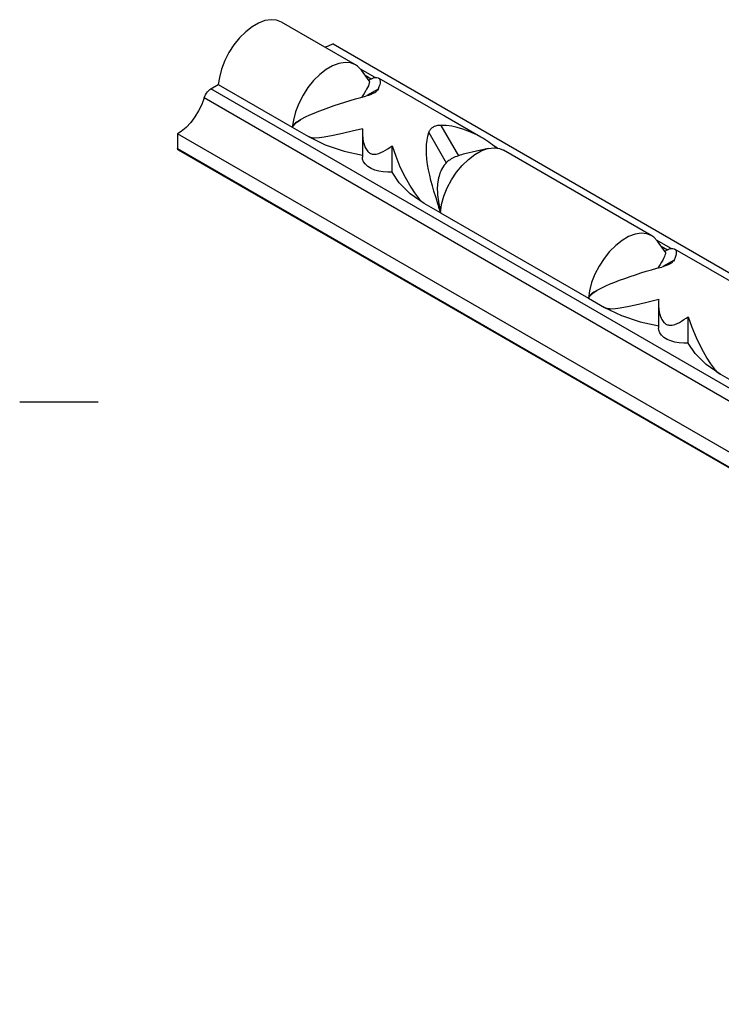
# Model space of a CAD drawing. Units: inches. Extents: x -63 to 205, y -128 to 12.
# Drawn here: x -63 to 4, y -128 to -34 of the extents above; entities that cross this region are included whole.
import ezdxf

# ---------------------------------------------------------------- set-up
doc = ezdxf.new("R2010")
doc.units = ezdxf.units.IN
doc.header["$MEASUREMENT"] = 0
doc.layers.add('SOLIDO', color=7, linetype='Continuous')

msp = doc.modelspace()

# ---------------------------------------------------------------- linework, layer by layer
at = {"layer": 'SOLIDO', "linetype": 'Continuous'}
for p, q in [((-30.693, -38.242), (-37.764, -34.159)), ((-32.853, -36.246), (108.568, -117.894)), ((-28.827, -39.456), (-30.218, -38.653)), ((-29.404, -39.768), (-30.142, -38.746)), ((-29.784, -39.242), (-29.197, -39.581)), ((-25.109, -41.466), (-28.5, -39.508)), ((-44.52, -40.532), (-43.813, -40.124)), ((-43.813, -40.124), (-36.742, -44.206)), ((-29.181, -39.572), (-29.483, -39.746)), ((96.901, -122.181), (-44.52, -40.532)), ((-29.612, -41.204), (-29.718, -41.231)), ((-28.556, -40.56), (-29.636, -41.183)), ((-29.474, -41.163), (-29.612, -41.204)), ((-28.556, -40.56), (-28.616, -40.658)), ((96.249, -123.057), (-45.172, -41.408)), ((-25.108, -41.466), (-25.075, -41.486)), ((-25.005, -41.526), (-25.075, -41.486)), ((-22.239, -43.122), (-25.005, -41.526)), ((-22.135, -43.183), (-22.247, -43.119)), ((-22.247, -43.119), (-22.238, -43.123)), ((-18.743, -45.141), (-22.135, -43.183)), ((-36.742, -44.206), (-35.193, -45.101)), ((-35.881, -43.439), (-36.15, -43.594)), ((-22.554, -44.026), (-22.763, -44.038)), ((-22.554, -44.026), (-20.878, -46.929)), ((93.719, -126.468), (-47.702, -44.819)), ((-47.702, -44.819), (-47.702, -46.248)), ((-30.05, -44.777), (-30.05, -47.064)), ((-23.689, -44.624), (-23.715, -44.696)), ((-23.715, -44.696), (-22.039, -47.599)), ((-27.196, -48.493), (-27.196, -45.977)), ((-17.144, -46.202), (-17.448, -46.026)), ((-47.702, -46.248), (93.719, -127.896)), ((-47.651, -46.362), (93.771, -128.011)), ((-18.044, -46.239), (-20.254, -46.75)), ((-2.409, -54.572), (-16.551, -46.407)), ((-22.6, -52.371), (-24.149, -51.477)), ((-22.6, -52.371), (-8.458, -60.536)), ((-0.543, -55.786), (-1.934, -54.983)), ((-1.12, -56.098), (-1.858, -55.076)), ((-1.5, -55.572), (-0.912, -55.911)), ((-0.896, -55.902), (-1.198, -56.076)), ((3.175, -57.795), (-0.216, -55.838)), ((-0.272, -56.89), (-1.351, -57.513)), ((-0.272, -56.89), (-0.332, -56.988)), ((-1.328, -57.534), (-1.433, -57.56)), ((-1.19, -57.492), (-1.328, -57.534)), ((3.177, -57.796), (3.209, -57.816)), ((3.279, -57.855), (3.209, -57.816)), ((6.045, -59.452), (3.28, -57.856)), ((-7.597, -59.768), (-7.866, -59.924)), ((-8.458, -60.536), (-6.909, -61.43)), ((-1.766, -61.107), (-1.766, -63.394)), ((1.088, -64.823), (1.088, -62.306)), ((5.684, -68.701), (4.135, -67.807))]:
    msp.add_line(p, q, dxfattribs=at)
for points in [[(-37.764, -34.159, 0), (-38.239, -33.973, 0), (-38.775, -33.926, 0), (-39.358, -34.017, 0), (-39.968, -34.245, 0), (-40.588, -34.603, 0), (-41.198, -35.08, 0), (-41.78, -35.66, 0), (-42.317, -36.328, 0), (-42.792, -37.062, 0), (-43.19, -37.84, 0), (-43.5, -38.639, 0), (-43.712, -39.434, 0), (-43.813, -40.124, 0)], [(-32.853, -36.246, 0), (-33.332, -36.471, 0), (-33.611, -36.557, 0)], [(-30.693, -38.242, 0), (-31.168, -38.056, 0), (-31.704, -38.008, 0), (-32.287, -38.099, 0), (-32.897, -38.328, 0), (-33.517, -38.685, 0), (-34.127, -39.162, 0), (-34.709, -39.743, 0), (-35.246, -40.411, 0), (-35.721, -41.145, 0), (-36.119, -41.923, 0), (-36.429, -42.721, 0), (-36.641, -43.516, 0), (-36.742, -44.206, 0)], [(-30.142, -38.746, 0), (-30.501, -38.371, 0), (-30.693, -38.242, 0)], [(-29.183, -39.573, 0), (-28.996, -39.496, 0), (-28.827, -39.456, 0), (-28.677, -39.453, 0), (-28.545, -39.486, 0), (-28.498, -39.509, 0)], [(-28.498, -39.509, 0), (-28.434, -39.557, 0), (-28.367, -39.664, 0), (-28.344, -39.816, 0), (-28.356, -39.963, 0), (-28.396, -40.136, 0), (-28.464, -40.335, 0), (-28.556, -40.56, 0)], [(-29.405, -39.768, 0), (-29.403, -39.771, 0), (-29.39, -39.797, 0), (-29.382, -39.839, 0), (-29.381, -39.89, 0), (-29.388, -39.954, 0), (-29.402, -40.021, 0), (-29.421, -40.087, 0), (-29.476, -40.237, 0), (-29.551, -40.401, 0), (-29.64, -40.574, 0), (-29.74, -40.752, 0), (-29.886, -40.994, 0), (-30.057, -41.262, 0), (-30.099, -41.326, 0)], [(-45.172, -41.408, 0), (-45.115, -41.249, 0), (-45.039, -41.093, 0), (-44.948, -40.945, 0), (-44.843, -40.809, 0), (-44.729, -40.689, 0), (-44.609, -40.59, 0), (-44.52, -40.532, 0)], [(-35.888, -43.446, 0), (-35.47, -43.22, 0), (-35.073, -43.031, 0), (-34.654, -42.845, 0), (-34.214, -42.666, 0), (-33.755, -42.494, 0), (-33.246, -42.314, 0), (-32.735, -42.135, 0), (-32.223, -41.961, 0), (-31.713, -41.793, 0), (-31.206, -41.634, 0), (-30.703, -41.486, 0), (-30.206, -41.351, 0), (-29.718, -41.231, 0)], [(-28.964, -40.94, 0), (-28.978, -40.948, 0), (-29.048, -40.986, 0), (-29.121, -41.023, 0), (-29.204, -41.06, 0), (-29.29, -41.096, 0), (-29.381, -41.131, 0), (-29.474, -41.163, 0)], [(-45.172, -41.408, 0), (-45.396, -42.029, 0), (-45.691, -42.637, 0), (-46.047, -43.216, 0), (-46.454, -43.746, 0), (-46.899, -44.213, 0), (-47.369, -44.601, 0), (-47.702, -44.819, 0)], [(-36.742, -44.206, 0), (-36.696, -44.13, 0), (-36.64, -44.053, 0), (-36.574, -43.974, 0), (-36.497, -43.895, 0), (-36.41, -43.814, 0), (-36.311, -43.733, 0), (-35.946, -43.481, 0), (-35.888, -43.446, 0)], [(-36.153, -43.596, 0), (-36.23, -43.642, 0), (-36.346, -43.72, 0), (-36.437, -43.791, 0), (-36.517, -43.864, 0), (-36.585, -43.939, 0), (-36.647, -44.021, 0), (-36.7, -44.111, 0), (-36.742, -44.206, 0)], [(-23.182, -44.144, 0), (-23.253, -44.177, 0), (-23.32, -44.214, 0), (-23.385, -44.255, 0), (-23.444, -44.301, 0), (-23.502, -44.352, 0), (-23.554, -44.408, 0), (-23.601, -44.467, 0), (-23.642, -44.53, 0)], [(-18.742, -45.141, 0), (-19.127, -44.93, 0), (-19.772, -44.626, 0), (-20.452, -44.372, 0), (-20.981, -44.221, 0), (-21.508, -44.113, 0), (-22.033, -44.047, 0), (-22.554, -44.026, 0)], [(-30.025, -44.344, 0), (-31.015, -44.577, 0), (-31.958, -44.797, 0), (-32.853, -44.993, 0), (-33.698, -45.152, 0), (-34.161, -45.22, 0), (-34.618, -45.244, 0), (-34.73, -45.239, 0), (-34.844, -45.225, 0), (-34.959, -45.199, 0), (-35.074, -45.16, 0), (-35.134, -45.132, 0), (-35.193, -45.101, 0)], [(-35.193, -45.101, 0), (-33.591, -45.877, 0), (-31.779, -46.481, 0), (-30.025, -46.86, 0)], [(-30.05, -44.777, 0), (-30.046, -44.953, 0), (-30.019, -45.258, 0), (-29.967, -45.557, 0), (-29.918, -45.754, 0), (-29.855, -45.947, 0), (-29.777, -46.131, 0), (-29.723, -46.237, 0), (-29.663, -46.338, 0), (-29.597, -46.432, 0), (-29.524, -46.518, 0), (-29.464, -46.577, 0), (-29.4, -46.63, 0), (-29.333, -46.675, 0), (-29.264, -46.713, 0), (-29.192, -46.743, 0), (-29.118, -46.764, 0), (-29.044, -46.779, 0), (-28.968, -46.786, 0), (-28.849, -46.785, 0), (-28.729, -46.771, 0), (-28.61, -46.744, 0), (-28.491, -46.709, 0), (-28.271, -46.624, 0), (-28.05, -46.518, 0), (-27.83, -46.395, 0), (-27.61, -46.259, 0), (-27.403, -46.122, 0), (-27.196, -45.977, 0)], [(-22.6, -52.371, 0), (-22.627, -52.253, 0), (-22.66, -52.124, 0), (-22.698, -51.986, 0), (-22.74, -51.838, 0), (-22.787, -51.68, 0), (-22.838, -51.511, 0), (-23.013, -50.947, 0), (-23.215, -50.295, 0), (-23.362, -49.792, 0), (-23.496, -49.287, 0), (-23.617, -48.784, 0), (-23.727, -48.284, 0), (-23.823, -47.754, 0), (-23.889, -47.242, 0), (-23.925, -46.752, 0), (-23.932, -46.285, 0), (-23.913, -45.844, 0), (-23.87, -45.431, 0), (-23.803, -45.048, 0), (-23.715, -44.696, 0)], [(-27.196, -45.977, 0), (-26.865, -46.973, 0), (-26.455, -47.975, 0), (-25.971, -48.966, 0), (-25.417, -49.933, 0), (-25.069, -50.47, 0), (-24.688, -50.978, 0), (-24.588, -51.094, 0), (-24.484, -51.206, 0), (-24.377, -51.308, 0), (-24.267, -51.399, 0), (-24.208, -51.44, 0), (-24.149, -51.477, 0)], [(-47.651, -46.362, 0), (-47.67, -46.346, 0), (-47.686, -46.324, 0), (-47.696, -46.297, 0), (-47.702, -46.265, 0), (-47.702, -46.248, 0)], [(-22.6, -52.371, 0), (-22.482, -51.6, 0), (-22.259, -50.804, 0), (-21.94, -50.006, 0), (-21.533, -49.232, 0), (-21.051, -48.504, 0), (-20.509, -47.844, 0), (-19.923, -47.273, 0), (-19.311, -46.808, 0), (-18.691, -46.463, 0), (-18.083, -46.249, 0), (-18.044, -46.239, 0)], [(-20.878, -46.929, 0), (-21.027, -46.983, 0), (-21.168, -47.04, 0), (-21.307, -47.101, 0), (-21.437, -47.165, 0), (-21.56, -47.233, 0), (-21.676, -47.303, 0), (-21.782, -47.375, 0), (-21.878, -47.449, 0), (-21.964, -47.524, 0), (-22.038, -47.599, 0)], [(-18.044, -46.239, 0), (-17.468, -46.171, 0), (-16.941, -46.243, 0), (-16.551, -46.407, 0)], [(-27.196, -48.493, 0), (-27.631, -48.507, 0), (-28.064, -48.477, 0), (-28.481, -48.403, 0), (-28.87, -48.29, 0), (-29.218, -48.139, 0), (-29.516, -47.955, 0), (-29.755, -47.745, 0), (-29.926, -47.513, 0), (-30.025, -47.268, 0), (-30.05, -47.064, 0)], [(-22.038, -47.599, 0), (-22.057, -47.62, 0), (-22.225, -47.829, 0), (-22.382, -48.067, 0), (-22.474, -48.232, 0), (-22.559, -48.411, 0), (-22.638, -48.603, 0), (-22.728, -48.876, 0), (-22.771, -49.038, 0), (-22.791, -49.126, 0), (-22.801, -49.172, 0), (-22.806, -49.195, 0), (-22.808, -49.207, 0), (-22.809, -49.212, 0), (-22.81, -49.215, 0), (-22.81, -49.217, 0), (-22.81, -49.218, 0), (-22.81, -49.218, 0), (-22.81, -49.218, 0), (-22.81, -49.218, 0), (-22.817, -49.255, 0), (-22.843, -49.409, 0), (-22.87, -49.636, 0), (-22.883, -49.811, 0), (-22.89, -49.968, 0), (-22.891, -50.168, 0), (-22.885, -50.352, 0), (-22.875, -50.521, 0), (-22.861, -50.675, 0), (-22.837, -50.889, 0), (-22.81, -51.083, 0), (-22.775, -51.302, 0), (-22.739, -51.506, 0), (-22.711, -51.66, 0), (-22.685, -51.805, 0), (-22.661, -51.943, 0), (-22.637, -52.088, 0), (-22.617, -52.229, 0), (-22.6, -52.371, 0)], [(-24.149, -51.477, 0), (-25.494, -50.552, 0), (-26.539, -49.506, 0), (-27.196, -48.493, 0)], [(-2.409, -54.572, 0), (-2.883, -54.386, 0), (-3.42, -54.338, 0), (-4.002, -54.429, 0), (-4.613, -54.657, 0), (-5.232, -55.015, 0), (-5.843, -55.492, 0), (-6.425, -56.073, 0), (-6.962, -56.74, 0), (-7.436, -57.474, 0), (-7.835, -58.253, 0), (-8.145, -59.051, 0), (-8.356, -59.846, 0), (-8.458, -60.536, 0)], [(-1.858, -55.076, 0), (-2.217, -54.7, 0), (-2.409, -54.572, 0)], [(-1.12, -56.098, 0), (-1.118, -56.101, 0), (-1.106, -56.127, 0), (-1.097, -56.168, 0), (-1.096, -56.219, 0), (-1.104, -56.284, 0), (-1.118, -56.35, 0), (-1.137, -56.417, 0), (-1.192, -56.567, 0), (-1.266, -56.731, 0), (-1.356, -56.904, 0), (-1.456, -57.082, 0), (-1.602, -57.324, 0), (-1.773, -57.592, 0), (-1.814, -57.656, 0)], [(-0.898, -55.903, 0), (-0.711, -55.826, 0), (-0.543, -55.786, 0), (-0.393, -55.782, 0), (-0.26, -55.816, 0), (-0.214, -55.839, 0)], [(-0.214, -55.839, 0), (-0.15, -55.887, 0), (-0.083, -55.993, 0), (-0.06, -56.145, 0), (-0.072, -56.293, 0), (-0.112, -56.466, 0), (-0.179, -56.664, 0), (-0.272, -56.89, 0)], [(-0.68, -57.27, 0), (-0.693, -57.278, 0), (-0.763, -57.316, 0), (-0.837, -57.353, 0), (-0.919, -57.39, 0), (-1.005, -57.426, 0), (-1.096, -57.46, 0), (-1.19, -57.492, 0)], [(-7.604, -59.776, 0), (-7.186, -59.55, 0), (-6.789, -59.36, 0), (-6.37, -59.175, 0), (-5.93, -58.995, 0), (-5.47, -58.824, 0), (-4.961, -58.643, 0), (-4.45, -58.465, 0), (-3.939, -58.291, 0), (-3.429, -58.123, 0), (-2.922, -57.964, 0), (-2.419, -57.816, 0), (-1.922, -57.681, 0), (-1.433, -57.56, 0)], [(-8.458, -60.536, 0), (-8.412, -60.46, 0), (-8.356, -60.383, 0), (-8.29, -60.304, 0), (-8.213, -60.225, 0), (-8.125, -60.144, 0), (-8.027, -60.062, 0), (-7.661, -59.811, 0), (-7.604, -59.776, 0)], [(-7.869, -59.925, 0), (-7.946, -59.972, 0), (-8.062, -60.05, 0), (-8.153, -60.121, 0), (-8.233, -60.194, 0), (-8.301, -60.268, 0), (-8.363, -60.351, 0), (-8.416, -60.441, 0), (-8.458, -60.536, 0)], [(-1.74, -60.673, 0), (-2.731, -60.907, 0), (-3.674, -61.127, 0), (-4.569, -61.322, 0), (-5.414, -61.482, 0), (-5.877, -61.55, 0), (-6.334, -61.574, 0), (-6.446, -61.568, 0), (-6.56, -61.554, 0), (-6.674, -61.529, 0), (-6.79, -61.489, 0), (-6.849, -61.462, 0), (-6.909, -61.43, 0)], [(-1.766, -61.107, 0), (-1.762, -61.283, 0), (-1.735, -61.587, 0), (-1.683, -61.887, 0), (-1.633, -62.084, 0), (-1.57, -62.277, 0), (-1.493, -62.461, 0), (-1.439, -62.567, 0), (-1.379, -62.668, 0), (-1.312, -62.762, 0), (-1.239, -62.848, 0), (-1.18, -62.907, 0), (-1.116, -62.959, 0), (-1.049, -63.005, 0), (-0.979, -63.043, 0), (-0.908, -63.072, 0), (-0.834, -63.094, 0), (-0.759, -63.109, 0), (-0.684, -63.116, 0), (-0.565, -63.115, 0), (-0.445, -63.1, 0), (-0.325, -63.074, 0), (-0.206, -63.039, 0), (0.014, -62.954, 0), (0.234, -62.848, 0), (0.454, -62.725, 0), (0.674, -62.589, 0), (0.881, -62.452, 0), (1.088, -62.306, 0)], [(-6.909, -61.43, 0), (-5.307, -62.207, 0), (-3.495, -62.81, 0), (-1.74, -63.19, 0)], [(1.088, -62.306, 0), (1.42, -63.303, 0), (1.829, -64.304, 0), (2.313, -65.296, 0), (2.867, -66.263, 0), (3.215, -66.799, 0), (3.597, -67.307, 0), (3.696, -67.424, 0), (3.8, -67.535, 0), (3.907, -67.638, 0), (4.018, -67.729, 0), (4.076, -67.77, 0), (4.135, -67.807, 0)], [(1.088, -64.823, 0), (0.653, -64.836, 0), (0.22, -64.806, 0), (-0.197, -64.733, 0), (-0.586, -64.62, 0), (-0.934, -64.469, 0), (-1.232, -64.285, 0), (-1.47, -64.074, 0), (-1.641, -63.843, 0), (-1.74, -63.598, 0), (-1.766, -63.394, 0)], [(4.135, -67.807, 0), (2.791, -66.882, 0), (1.745, -65.836, 0), (1.088, -64.823, 0)]]:
    msp.add_polyline3d(points, dxfattribs=at)
for centre, radius, start, end in [((-29.865, -39.374), 1.807, 299.90875, 304.08583), ((-29.566, -39.809), 1.279, 303.90435, 312.27165), ((-29.183, -40.224), 0.714, 311.97104, 322.5531), ((-22.647, -45.421), 1.384, 103.07347, 112.73461), ((-22.595, -45.604), 1.575, 96.09733, 103.40916), ((-26.424, -44.77), 3.626, 173.24975, 180.11638), ((-23.003, -44.907), 0.742, 149.45064, 157.54624), ((-23.873, -54.047), 10.278, 49.9496, 60.05014), ((-18.844, -52.845), 6.255, 103.03766, 108.97174), ((-1.581, -55.704), 1.807, 299.90875, 304.08583), ((-1.282, -56.138), 1.279, 303.90435, 312.27165), ((-0.899, -56.554), 0.714, 311.97104, 322.5531), ((1.86, -61.1), 3.626, 173.24975, 180.11638)]:
    msp.add_arc(centre, radius, start, end, dxfattribs=at)
msp.add_open_spline([(-62.789, -70.427), (-60.289, -70.427), (-57.789, -70.427), (-55.289, -70.427)], degree=3, dxfattribs=at)

doc.saveas('drawing.dxf')
